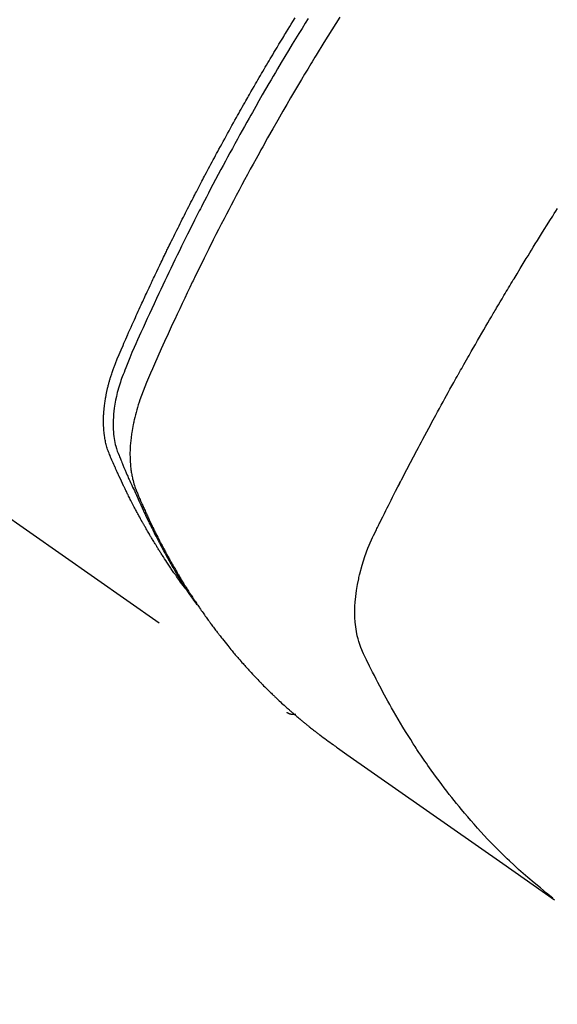
# Model space of a CAD drawing. Extents: x 84007 to 110129, y 210 to 8610.
# Drawn here: x 99376 to 99393, y 7061 to 7092 of the extents above; entities that cross this region are included whole.
import ezdxf

# ---------------------------------------------------------------- set-up
doc = ezdxf.new("R2010")
doc.units = 0
doc.header["$LTSCALE"] = 50
doc.header["$MEASUREMENT"] = 0
doc.linetypes.add('HIDDEN', pattern=[0.375, 0.25, -0.125])
doc.layers.get('0').update_dxf_attribs({"linetype": 'CONTINUOUS'})
doc.layers.add('150-機器', color=8, linetype='CONTINUOUS')
doc.layers.add('160-文字', color=254, linetype='CONTINUOUS')
doc.styles.add('KH001', font='txt')
doc.dimstyles.new('KH1xx030', dxfattribs={"dimscale": 30, "dimtxt": 2, "dimasz": 0.6, "dimexe": 0.3, "dimexo": 1.2, "dimgap": 0.5, "dimtad": 3, "dimdec": 1, "dimdsep": 46, "dimlunit": 6, "dimtxsty": 'KH001', "dimblk": 'DOT', "dimcen": 1, "dimdle": 1, "dimclrd": 256, "dimclre": 256, "dimclrt": 256, "dimadec": 0, "dimazin": 0, "dimtfac": 1, "dimtdec": 1, "dimtix": 1, "dimtmove": 2, "dimatfit": 3, "dimldrblk": 'CLOSEDBLANK', "dimfxl": 1, "dimtolj": 1, "dimtzin": 0, "dimlwd": -1, "dimlwe": -1, "dimarcsym": 0})

# ---------------------------------------------------------------- blocks, each defined once
blk = doc.blocks.new('_ClosedBlank')
at = {"color": 0, "linetype": 'ByBlock', "lineweight": -2}
for p, q in [((-1, 0.1667), (0, 0)), ((-1, 0.1667), (-1, -0.1667)), ((0, 0), (-1, -0.1667))]:
    blk.add_line(p, q, dxfattribs=at)
blk = doc.blocks.new('_Dot')
at = {"color": 0, "linetype": 'ByBlock', "lineweight": -2}
blk.add_line((-0.5, 0), (-1, 0), dxfattribs=at)
at = {"color": 0, "linetype": 'ByBlock', "const_width": 0.5}
blk.add_lwpolyline([(-0.25, 0, 1), (0.25, 0, 1)], format="xyb", close=True, dxfattribs=at)

msp = doc.modelspace()

# ---------------------------------------------------------------- linework, layer by layer
at = {"layer": '150-機器', "color": 13, "linetype": 'HIDDEN'}
msp.add_line((99323.812, 7112), (99384.155, 7069.747), dxfattribs=at)
for points in [[(99380.963, 7073.637), (99380.922, 7073.69), (99380.881, 7073.744), (99380.84, 7073.797), (99380.799, 7073.851), (99380.766, 7073.897), (99380.733, 7073.944), (99380.7, 7073.99), (99380.667, 7074.036), (99380.654, 7074.056), (99380.64, 7074.075), (99380.626, 7074.095), (99380.613, 7074.114), (99380.591, 7074.145), (99380.57, 7074.176), (99380.548, 7074.207), (99380.526, 7074.239), (99380.507, 7074.266), (99380.488, 7074.293), (99380.47, 7074.321), (99380.451, 7074.349), (99380.43, 7074.38), (99380.408, 7074.412), (99380.387, 7074.444), (99380.366, 7074.476), (99380.329, 7074.532), (99380.292, 7074.588), (99380.256, 7074.643), (99380.219, 7074.699), (99380.204, 7074.724), (99380.189, 7074.748), (99380.173, 7074.772), (99380.158, 7074.796), (99380.142, 7074.82), (99380.127, 7074.845), (99380.112, 7074.869), (99380.096, 7074.894), (99380.081, 7074.919), (99380.066, 7074.943), (99380.05, 7074.968), (99380.035, 7074.993), (99380.025, 7075.009), (99380.015, 7075.025), (99380.004, 7075.042), (99379.994, 7075.058), (99379.974, 7075.091), (99379.955, 7075.124), (99379.935, 7075.157), (99379.915, 7075.19), (99379.9, 7075.215), (99379.885, 7075.24), (99379.87, 7075.265), (99379.855, 7075.29), (99379.835, 7075.323), (99379.815, 7075.356), (99379.796, 7075.39), (99379.777, 7075.423), (99379.762, 7075.449), (99379.747, 7075.474), (99379.733, 7075.499), (99379.718, 7075.524), (99379.703, 7075.549), (99379.689, 7075.575), (99379.674, 7075.6), (99379.66, 7075.626), (99379.65, 7075.643), (99379.641, 7075.66), (99379.631, 7075.677), (99379.621, 7075.694), (99379.612, 7075.711), (99379.603, 7075.728), (99379.593, 7075.745), (99379.584, 7075.762), (99379.56, 7075.804), (99379.536, 7075.847), (99379.513, 7075.89), (99379.489, 7075.933), (99379.47, 7075.967), (99379.452, 7076.001), (99379.433, 7076.036), (99379.415, 7076.07), (99379.396, 7076.105), (99379.378, 7076.14), (99379.359, 7076.175), (99379.341, 7076.209), (99379.329, 7076.231), (99379.318, 7076.253), (99379.307, 7076.275), (99379.296, 7076.297), (99379.275, 7076.336), (99379.255, 7076.376), (99379.235, 7076.415), (99379.215, 7076.454), (99379.197, 7076.49), (99379.179, 7076.525), (99379.162, 7076.56), (99379.144, 7076.596), (99379.131, 7076.622), (99379.118, 7076.649), (99379.104, 7076.675), (99379.091, 7076.702), (99379.078, 7076.729), (99379.065, 7076.756), (99379.052, 7076.782), (99379.039, 7076.809), (99379.03, 7076.827), (99379.022, 7076.845), (99379.013, 7076.863), (99379.005, 7076.881), (99378.97, 7076.953), (99378.936, 7077.025), (99378.902, 7077.097), (99378.869, 7077.17), (99378.856, 7077.197), (99378.844, 7077.224), (99378.832, 7077.251), (99378.819, 7077.278), (99378.807, 7077.306), (99378.794, 7077.333), (99378.782, 7077.36), (99378.769, 7077.388), (99378.761, 7077.406), (99378.753, 7077.425), (99378.745, 7077.443), (99378.737, 7077.461), (99378.717, 7077.508), (99378.697, 7077.554), (99378.677, 7077.6), (99378.656, 7077.646), (99378.636, 7077.692), (99378.617, 7077.738), (99378.597, 7077.785), (99378.577, 7077.831), (99378.561, 7077.87), (99378.546, 7077.908), (99378.531, 7077.946), (99378.516, 7077.985), (99378.503, 7078.023), (99378.491, 7078.062), (99378.479, 7078.101), (99378.468, 7078.14), (99378.458, 7078.178), (99378.449, 7078.216), (99378.44, 7078.254), (99378.432, 7078.292), (99378.424, 7078.332), (99378.417, 7078.372), (99378.41, 7078.412), (99378.404, 7078.452), (99378.4, 7078.48), (99378.397, 7078.509), (99378.393, 7078.538), (99378.39, 7078.566), (99378.385, 7078.615), (99378.381, 7078.665), (99378.378, 7078.714), (99378.375, 7078.763), (99378.374, 7078.797), (99378.373, 7078.831), (99378.372, 7078.864), (99378.372, 7078.898), (99378.372, 7078.936), (99378.373, 7078.974), (99378.373, 7079.012), (99378.375, 7079.05), (99378.376, 7079.078), (99378.377, 7079.106), (99378.378, 7079.134), (99378.38, 7079.162), (99378.384, 7079.216), (99378.388, 7079.269), (99378.393, 7079.323), (99378.399, 7079.377), (99378.404, 7079.417), (99378.41, 7079.457), (99378.415, 7079.497), (99378.421, 7079.537), (99378.426, 7079.57), (99378.431, 7079.604), (99378.437, 7079.637), (99378.443, 7079.67), (99378.447, 7079.693), (99378.451, 7079.715), (99378.456, 7079.738), (99378.46, 7079.76), (99378.466, 7079.787), (99378.471, 7079.813), (99378.476, 7079.839), (99378.482, 7079.866), (99378.487, 7079.888), (99378.492, 7079.911), (99378.498, 7079.934), (99378.503, 7079.957), (99378.51, 7079.984), (99378.517, 7080.01), (99378.524, 7080.037), (99378.531, 7080.064), (99378.538, 7080.091), (99378.545, 7080.119), (99378.552, 7080.146), (99378.56, 7080.173), (99378.566, 7080.196), (99378.573, 7080.219), (99378.58, 7080.243), (99378.587, 7080.266), (99378.595, 7080.293), (99378.603, 7080.32), (99378.612, 7080.347), (99378.62, 7080.374), (99378.631, 7080.409), (99378.643, 7080.444), (99378.654, 7080.479), (99378.666, 7080.513), (99378.676, 7080.54), (99378.686, 7080.567), (99378.696, 7080.594), (99378.705, 7080.621), (99378.715, 7080.648), (99378.725, 7080.675), (99378.736, 7080.702), (99378.746, 7080.729), (99378.803, 7080.873), (99378.863, 7081.015), (99378.925, 7081.157), (99378.987, 7081.298), (99379.017, 7081.365), (99379.046, 7081.433), (99379.076, 7081.5), (99379.105, 7081.567), (99379.12, 7081.601), (99379.135, 7081.635), (99379.149, 7081.669), (99379.164, 7081.702), (99379.201, 7081.787), (99379.239, 7081.871), (99379.276, 7081.954), (99379.314, 7082.038), (99379.344, 7082.106), (99379.375, 7082.173), (99379.405, 7082.24), (99379.436, 7082.307), (99379.466, 7082.375), (99379.497, 7082.442), (99379.528, 7082.51), (99379.559, 7082.577), (99379.582, 7082.627), (99379.605, 7082.678), (99379.628, 7082.728), (99379.651, 7082.779), (99379.674, 7082.829), (99379.698, 7082.879), (99379.721, 7082.93), (99379.745, 7082.98), (99379.776, 7083.047), (99379.808, 7083.115), (99379.839, 7083.182), (99379.87, 7083.25), (99379.878, 7083.267), (99379.886, 7083.283), (99379.894, 7083.3), (99379.901, 7083.317), (99379.925, 7083.368), (99379.949, 7083.418), (99379.973, 7083.468), (99379.998, 7083.519), (99380.046, 7083.62), (99380.094, 7083.72), (99380.142, 7083.821), (99380.19, 7083.922), (99380.214, 7083.972), (99380.239, 7084.023), (99380.263, 7084.073), (99380.287, 7084.123), (99380.303, 7084.157), (99380.32, 7084.191), (99380.336, 7084.224), (99380.352, 7084.258), (99380.369, 7084.291), (99380.385, 7084.325), (99380.402, 7084.358), (99380.418, 7084.392), (99380.443, 7084.443), (99380.467, 7084.493), (99380.492, 7084.544), (99380.517, 7084.594), (99380.55, 7084.661), (99380.583, 7084.728), (99380.617, 7084.796), (99380.65, 7084.863), (99380.683, 7084.93), (99380.717, 7084.997), (99380.75, 7085.065), (99380.784, 7085.132), (99380.818, 7085.199), (99380.851, 7085.266), (99380.885, 7085.333), (99380.919, 7085.4), (99380.953, 7085.467), (99380.987, 7085.534), (99381.021, 7085.6), (99381.055, 7085.667), (99381.09, 7085.734), (99381.124, 7085.801), (99381.158, 7085.868), (99381.193, 7085.935), (99381.219, 7085.985), (99381.245, 7086.036), (99381.271, 7086.086), (99381.297, 7086.136), (99381.34, 7086.219), (99381.384, 7086.303), (99381.427, 7086.386), (99381.471, 7086.47), (99381.497, 7086.52), (99381.523, 7086.57), (99381.55, 7086.62), (99381.576, 7086.67), (99381.611, 7086.737), (99381.647, 7086.804), (99381.682, 7086.87), (99381.718, 7086.937), (99381.754, 7087.004), (99381.789, 7087.07), (99381.825, 7087.137), (99381.861, 7087.204), (99381.897, 7087.27), (99381.932, 7087.337), (99381.968, 7087.403), (99382.004, 7087.47), (99382.05, 7087.553), (99382.095, 7087.636), (99382.141, 7087.719), (99382.186, 7087.802), (99382.232, 7087.886), (99382.278, 7087.969), (99382.323, 7088.052), (99382.369, 7088.135), (99382.415, 7088.218), (99382.461, 7088.3), (99382.507, 7088.383), (99382.553, 7088.466), (99382.591, 7088.532), (99382.628, 7088.599), (99382.665, 7088.665), (99382.703, 7088.731), (99382.74, 7088.798), (99382.778, 7088.864), (99382.816, 7088.931), (99382.854, 7088.997), (99382.882, 7089.047), (99382.91, 7089.096), (99382.939, 7089.146), (99382.967, 7089.195), (99383.014, 7089.278), (99383.062, 7089.361), (99383.109, 7089.444), (99383.157, 7089.526), (99383.195, 7089.592), (99383.234, 7089.658), (99383.273, 7089.724), (99383.311, 7089.79), (99383.35, 7089.855), (99383.388, 7089.921), (99383.427, 7089.987), (99383.465, 7090.053), (99383.504, 7090.119), (99383.542, 7090.185), (99383.581, 7090.25), (99383.62, 7090.316), (99383.659, 7090.382), (99383.698, 7090.447), (99383.737, 7090.512), (99383.777, 7090.578), (99383.836, 7090.676), (99383.895, 7090.774), (99383.954, 7090.873), (99384.013, 7090.971), (99384.043, 7091.02), (99384.072, 7091.069), (99384.102, 7091.118), (99384.132, 7091.167), (99384.182, 7091.248), (99384.232, 7091.33), (99384.282, 7091.411), (99384.332, 7091.493), (99384.402, 7091.607)], [(99385.806, 7091.623), (99385.557, 7091.228), (99385.31, 7090.831), (99385.065, 7090.433), (99385.023, 7090.364), (99384.981, 7090.294), (99384.939, 7090.225), (99384.897, 7090.156), (99384.8, 7089.994), (99384.702, 7089.832), (99384.605, 7089.67), (99384.509, 7089.507), (99384.385, 7089.298), (99384.262, 7089.089), (99384.14, 7088.88), (99384.018, 7088.67), (99383.858, 7088.39), (99383.698, 7088.109), (99383.539, 7087.828), (99383.382, 7087.546), (99383.329, 7087.452), (99383.277, 7087.359), (99383.225, 7087.265), (99383.173, 7087.171), (99383.083, 7087.006), (99382.993, 7086.842), (99382.903, 7086.677), (99382.814, 7086.512), (99382.726, 7086.347), (99382.638, 7086.182), (99382.55, 7086.016), (99382.462, 7085.851), (99382.388, 7085.709), (99382.314, 7085.567), (99382.239, 7085.425), (99382.166, 7085.283), (99382.08, 7085.117), (99381.995, 7084.951), (99381.91, 7084.785), (99381.826, 7084.619), (99381.683, 7084.334), (99381.54, 7084.049), (99381.399, 7083.764), (99381.26, 7083.478), (99381.237, 7083.43), (99381.214, 7083.383), (99381.191, 7083.335), (99381.168, 7083.287), (99381.088, 7083.121), (99381.008, 7082.954), (99380.928, 7082.787), (99380.849, 7082.62), (99380.77, 7082.453), (99380.692, 7082.286), (99380.614, 7082.119), (99380.537, 7081.952), (99380.504, 7081.88), (99380.471, 7081.808), (99380.438, 7081.736), (99380.405, 7081.664), (99380.297, 7081.426), (99380.189, 7081.186), (99380.083, 7080.947), (99379.976, 7080.708), (99379.913, 7080.565), (99379.85, 7080.421), (99379.788, 7080.277), (99379.727, 7080.133), (99379.672, 7079.998), (99379.618, 7079.863), (99379.567, 7079.726), (99379.518, 7079.589), (99379.491, 7079.509), (99379.465, 7079.429), (99379.441, 7079.349), (99379.417, 7079.268), (99379.396, 7079.189), (99379.375, 7079.11), (99379.356, 7079.031), (99379.337, 7078.952), (99379.329, 7078.917), (99379.322, 7078.883), (99379.314, 7078.849), (99379.307, 7078.814), (99379.294, 7078.752), (99379.283, 7078.689), (99379.272, 7078.626), (99379.262, 7078.563), (99379.256, 7078.521), (99379.25, 7078.478), (99379.245, 7078.436), (99379.239, 7078.393), (99379.23, 7078.31), (99379.222, 7078.227), (99379.216, 7078.143), (99379.211, 7078.06), (99379.208, 7077.993), (99379.206, 7077.926), (99379.206, 7077.859), (99379.207, 7077.791), (99379.208, 7077.736), (99379.21, 7077.68), (99379.213, 7077.624), (99379.217, 7077.568), (99379.221, 7077.523), (99379.226, 7077.477), (99379.231, 7077.431), (99379.237, 7077.386), (99379.242, 7077.349), (99379.247, 7077.313), (99379.253, 7077.277), (99379.259, 7077.241), (99379.266, 7077.206), (99379.273, 7077.171), (99379.28, 7077.136), (99379.288, 7077.101), (99379.301, 7077.049), (99379.314, 7076.997), (99379.329, 7076.945), (99379.345, 7076.893), (99379.358, 7076.854), (99379.371, 7076.816), (99379.385, 7076.777), (99379.4, 7076.739), (99379.412, 7076.709), (99379.425, 7076.679), (99379.437, 7076.648), (99379.45, 7076.618), (99379.464, 7076.585), (99379.478, 7076.552), (99379.493, 7076.518), (99379.507, 7076.485), (99379.524, 7076.446), (99379.541, 7076.406), (99379.558, 7076.367), (99379.576, 7076.328), (99379.59, 7076.295), (99379.605, 7076.262), (99379.619, 7076.229), (99379.634, 7076.196), (99379.649, 7076.164), (99379.664, 7076.131), (99379.679, 7076.099), (99379.693, 7076.066), (99379.708, 7076.034), (99379.723, 7076.001), (99379.738, 7075.969), (99379.753, 7075.936), (99379.768, 7075.904), (99379.783, 7075.872), (99379.798, 7075.839), (99379.813, 7075.807), (99379.832, 7075.766), (99379.852, 7075.725), (99379.871, 7075.685), (99379.891, 7075.644), (99379.909, 7075.608), (99379.926, 7075.573), (99379.944, 7075.537), (99379.961, 7075.501), (99379.977, 7075.469), (99379.992, 7075.437), (99380.008, 7075.406), (99380.024, 7075.374), (99380.052, 7075.317), (99380.081, 7075.261), (99380.11, 7075.204), (99380.139, 7075.148), (99380.149, 7075.129), (99380.158, 7075.11), (99380.168, 7075.092), (99380.178, 7075.073), (99380.197, 7075.036), (99380.217, 7074.999), (99380.237, 7074.962), (99380.256, 7074.924), (99380.273, 7074.893), (99380.289, 7074.862), (99380.305, 7074.831), (99380.322, 7074.801), (99380.335, 7074.776), (99380.349, 7074.752), (99380.362, 7074.728), (99380.375, 7074.703), (99380.392, 7074.673), (99380.409, 7074.642), (99380.426, 7074.611), (99380.443, 7074.581), (99380.456, 7074.556), (99380.47, 7074.532), (99380.483, 7074.508), (99380.497, 7074.484), (99380.511, 7074.46), (99380.525, 7074.435), (99380.538, 7074.411), (99380.552, 7074.387), (99380.562, 7074.369), (99380.573, 7074.351), (99380.583, 7074.333), (99380.593, 7074.315), (99380.614, 7074.279), (99380.635, 7074.243), (99380.656, 7074.207), (99380.677, 7074.171), (99380.691, 7074.147), (99380.705, 7074.123), (99380.72, 7074.1), (99380.734, 7074.076), (99380.751, 7074.047), (99380.769, 7074.017), (99380.786, 7073.987), (99380.804, 7073.958), (99380.818, 7073.934), (99380.833, 7073.911), (99380.847, 7073.887), (99380.862, 7073.864), (99380.883, 7073.829), (99380.905, 7073.794), (99380.926, 7073.758), (99380.948, 7073.723), (99380.963, 7073.7), (99380.977, 7073.677), (99380.992, 7073.653), (99381.007, 7073.63), (99381.029, 7073.596), (99381.051, 7073.561), (99381.073, 7073.527), (99381.095, 7073.492), (99381.113, 7073.464), (99381.132, 7073.435), (99381.151, 7073.407), (99381.169, 7073.378), (99381.184, 7073.355), (99381.199, 7073.332), (99381.214, 7073.309), (99381.229, 7073.286), (99381.252, 7073.252), (99381.274, 7073.218), (99381.297, 7073.184), (99381.32, 7073.151), (99381.339, 7073.122), (99381.358, 7073.094), (99381.378, 7073.066), (99381.397, 7073.038), (99381.424, 7072.999), (99381.451, 7072.96), (99381.478, 7072.921), (99381.505, 7072.882), (99381.528, 7072.849), (99381.552, 7072.816), (99381.575, 7072.783), (99381.599, 7072.75), (99381.622, 7072.717), (99381.645, 7072.684), (99381.669, 7072.651), (99381.693, 7072.618), (99381.709, 7072.596), (99381.725, 7072.575), (99381.741, 7072.553), (99381.757, 7072.532), (99381.781, 7072.499), (99381.805, 7072.467), (99381.829, 7072.435), (99381.853, 7072.402), (99381.877, 7072.37), (99381.902, 7072.338), (99381.926, 7072.306), (99381.95, 7072.273), (99381.967, 7072.252), (99381.983, 7072.231), (99382, 7072.21), (99382.016, 7072.188), (99382.041, 7072.157), (99382.066, 7072.125), (99382.09, 7072.093), (99382.115, 7072.062), (99382.157, 7072.009), (99382.198, 7071.957), (99382.24, 7071.905), (99382.282, 7071.853), (99382.315, 7071.811), (99382.349, 7071.77), (99382.383, 7071.729), (99382.417, 7071.688), (99382.443, 7071.658), (99382.468, 7071.627), (99382.494, 7071.597), (99382.52, 7071.567), (99382.546, 7071.536), (99382.571, 7071.506), (99382.597, 7071.476), (99382.624, 7071.445), (99382.658, 7071.405), (99382.694, 7071.366), (99382.729, 7071.326), (99382.764, 7071.286), (99382.79, 7071.256), (99382.817, 7071.227), (99382.843, 7071.197), (99382.869, 7071.167), (99382.896, 7071.138), (99382.923, 7071.108), (99382.949, 7071.079), (99382.976, 7071.05), (99383.021, 7071.002), (99383.066, 7070.953), (99383.111, 7070.905), (99383.157, 7070.858), (99383.193, 7070.82), (99383.23, 7070.782), (99383.266, 7070.744), (99383.302, 7070.706), (99383.321, 7070.687), (99383.339, 7070.668), (99383.358, 7070.649), (99383.376, 7070.63), (99383.413, 7070.592), (99383.45, 7070.555), (99383.487, 7070.518), (99383.524, 7070.481), (99383.543, 7070.463), (99383.561, 7070.445), (99383.58, 7070.426), (99383.599, 7070.408), (99383.627, 7070.38), (99383.656, 7070.353), (99383.684, 7070.326), (99383.712, 7070.298), (99383.731, 7070.28), (99383.75, 7070.262), (99383.769, 7070.244), (99383.787, 7070.226), (99383.816, 7070.199), (99383.844, 7070.172), (99383.873, 7070.145), (99383.902, 7070.118), (99383.94, 7070.083), (99383.979, 7070.047), (99384.017, 7070.012), (99384.056, 7069.977), (99384.085, 7069.951), (99384.114, 7069.925), (99384.143, 7069.898), (99384.173, 7069.872), (99384.192, 7069.855), (99384.212, 7069.838), (99384.231, 7069.82), (99384.251, 7069.803), (99384.27, 7069.786), (99384.29, 7069.768), (99384.309, 7069.751), (99384.329, 7069.734), (99384.341, 7069.724), (99384.353, 7069.714), (99384.364, 7069.703), (99384.376, 7069.693), (99384.404, 7069.67), (99384.432, 7069.646), (99384.46, 7069.622), (99384.488, 7069.598), (99384.518, 7069.573), (99384.548, 7069.547), (99384.578, 7069.522), (99384.608, 7069.497), (99384.628, 7069.481), (99384.648, 7069.464), (99384.668, 7069.448), (99384.688, 7069.431), (99384.708, 7069.415), (99384.728, 7069.398), (99384.748, 7069.382), (99384.768, 7069.365), (99384.789, 7069.349), (99384.809, 7069.332), (99384.83, 7069.316), (99384.85, 7069.299), (99384.86, 7069.291), (99384.871, 7069.283), (99384.881, 7069.275), (99384.891, 7069.267), (99384.922, 7069.243), (99384.952, 7069.219), (99384.983, 7069.195), (99385.014, 7069.171), (99385.034, 7069.156), (99385.055, 7069.14), (99385.075, 7069.124), (99385.096, 7069.108), (99385.116, 7069.092), (99385.137, 7069.076), (99385.157, 7069.06), (99385.178, 7069.044), (99385.23, 7069.005), (99385.282, 7068.966), (99385.334, 7068.927), (99385.387, 7068.888), (99385.439, 7068.85), (99385.492, 7068.812), (99385.545, 7068.774), (99385.598, 7068.737), (99385.634, 7068.711), (99385.67, 7068.686), (99385.706, 7068.66), (99385.741, 7068.635), (99385.814, 7068.584), (99385.887, 7068.533), (99385.96, 7068.482), (99386.033, 7068.431), (99387.669, 7067.288), (99389.304, 7066.144), (99390.938, 7064.998), (99392.571, 7063.853)], [(99384.809, 7091.582), (99384.722, 7091.441), (99384.62, 7091.275), (99384.518, 7091.109), (99384.416, 7090.942), (99384.314, 7090.776), (99384.198, 7090.583), (99384.082, 7090.39), (99383.967, 7090.197), (99383.852, 7090.004), (99383.783, 7089.888), (99383.715, 7089.772), (99383.647, 7089.656), (99383.579, 7089.54), (99383.474, 7089.359), (99383.37, 7089.178), (99383.265, 7088.996), (99383.162, 7088.814), (99383.11, 7088.723), (99383.058, 7088.632), (99383.007, 7088.541), (99382.955, 7088.45), (99382.882, 7088.32), (99382.809, 7088.19), (99382.736, 7088.06), (99382.664, 7087.93), (99382.585, 7087.786), (99382.506, 7087.643), (99382.427, 7087.499), (99382.349, 7087.355), (99382.278, 7087.224), (99382.207, 7087.094), (99382.137, 7086.963), (99382.067, 7086.832), (99381.983, 7086.675), (99381.899, 7086.518), (99381.816, 7086.36), (99381.734, 7086.203), (99381.672, 7086.085), (99381.611, 7085.966), (99381.549, 7085.848), (99381.488, 7085.729), (99381.455, 7085.663), (99381.421, 7085.598), (99381.387, 7085.532), (99381.354, 7085.466), (99381.24, 7085.242), (99381.127, 7085.018), (99381.015, 7084.794), (99380.904, 7084.569), (99380.832, 7084.424), (99380.761, 7084.279), (99380.69, 7084.133), (99380.62, 7083.988), (99380.556, 7083.856), (99380.492, 7083.723), (99380.428, 7083.591), (99380.365, 7083.459), (99380.302, 7083.326), (99380.239, 7083.194), (99380.176, 7083.062), (99380.113, 7082.929), (99380.038, 7082.77), (99379.964, 7082.611), (99379.89, 7082.452), (99379.816, 7082.293), (99379.749, 7082.147), (99379.683, 7082.001), (99379.616, 7081.855), (99379.55, 7081.709), (99379.495, 7081.59), (99379.441, 7081.47), (99379.388, 7081.351), (99379.336, 7081.231), (99379.269, 7081.071), (99379.205, 7080.911), (99379.141, 7080.751), (99379.076, 7080.591), (99379.047, 7080.521), (99379.018, 7080.451), (99378.99, 7080.381), (99378.963, 7080.311), (99378.942, 7080.254), (99378.922, 7080.198), (99378.903, 7080.141), (99378.885, 7080.084), (99378.864, 7080.017), (99378.844, 7079.95), (99378.825, 7079.883), (99378.807, 7079.816), (99378.778, 7079.695), (99378.752, 7079.573), (99378.73, 7079.451), (99378.712, 7079.327), (99378.7, 7079.231), (99378.69, 7079.135), (99378.683, 7079.039), (99378.678, 7078.942), (99378.676, 7078.869), (99378.675, 7078.795), (99378.677, 7078.722), (99378.679, 7078.649), (99378.684, 7078.578), (99378.69, 7078.507), (99378.699, 7078.437), (99378.708, 7078.367), (99378.718, 7078.306), (99378.73, 7078.245), (99378.743, 7078.184), (99378.758, 7078.125), (99378.781, 7078.05), (99378.807, 7077.976), (99378.835, 7077.903), (99378.865, 7077.83), (99378.878, 7077.796), (99378.892, 7077.762), (99378.906, 7077.728), (99378.919, 7077.694), (99378.935, 7077.655), (99378.951, 7077.616), (99378.967, 7077.577), (99378.983, 7077.538), (99379.017, 7077.456), (99379.051, 7077.375), (99379.086, 7077.294), (99379.121, 7077.213), (99379.135, 7077.18), (99379.15, 7077.147), (99379.164, 7077.114), (99379.179, 7077.08), (99379.199, 7077.035), (99379.219, 7076.99), (99379.239, 7076.945), (99379.261, 7076.9), (99379.289, 7076.843), (99379.318, 7076.786), (99379.346, 7076.729), (99379.374, 7076.672), (99379.394, 7076.628), (99379.413, 7076.583), (99379.432, 7076.539), (99379.451, 7076.494), (99379.465, 7076.463), (99379.478, 7076.432), (99379.492, 7076.401), (99379.506, 7076.37), (99379.547, 7076.278), (99379.589, 7076.186), (99379.631, 7076.095), (99379.674, 7076.003), (99379.696, 7075.955), (99379.718, 7075.908), (99379.741, 7075.86), (99379.764, 7075.812), (99379.781, 7075.778), (99379.797, 7075.744), (99379.814, 7075.709), (99379.831, 7075.675), (99379.848, 7075.641), (99379.865, 7075.607), (99379.882, 7075.573), (99379.899, 7075.539), (99379.922, 7075.492), (99379.946, 7075.445), (99379.969, 7075.399), (99379.993, 7075.352), (99380.019, 7075.301), (99380.046, 7075.251), (99380.072, 7075.2), (99380.098, 7075.149), (99380.116, 7075.116), (99380.134, 7075.083), (99380.152, 7075.049), (99380.169, 7075.016), (99380.187, 7074.982), (99380.205, 7074.949), (99380.222, 7074.915), (99380.24, 7074.882), (99380.258, 7074.849), (99380.276, 7074.816), (99380.294, 7074.783), (99380.312, 7074.75), (99380.348, 7074.684), (99380.384, 7074.618), (99380.421, 7074.552), (99380.457, 7074.486), (99380.471, 7074.462), (99380.485, 7074.437), (99380.499, 7074.413), (99380.513, 7074.388), (99380.536, 7074.347), (99380.559, 7074.306), (99380.582, 7074.265), (99380.605, 7074.225), (99380.631, 7074.18), (99380.657, 7074.136), (99380.683, 7074.091), (99380.71, 7074.047), (99380.741, 7073.995), (99380.772, 7073.943), (99380.803, 7073.891), (99380.835, 7073.84), (99380.85, 7073.816), (99380.864, 7073.793), (99380.879, 7073.77), (99380.894, 7073.746), (99380.923, 7073.7), (99380.953, 7073.653), (99380.984, 7073.606), (99381.014, 7073.56), (99381.037, 7073.525), (99381.06, 7073.491), (99381.083, 7073.456), (99381.106, 7073.422), (99381.122, 7073.399), (99381.138, 7073.377), (99381.154, 7073.354), (99381.169, 7073.332), (99381.204, 7073.284), (99381.239, 7073.236), (99381.273, 7073.188), (99381.308, 7073.141)], [(99392.518, 7063.91), (99392.319, 7064.068), (99392.121, 7064.227), (99391.925, 7064.388), (99391.731, 7064.552), (99391.584, 7064.68), (99391.438, 7064.811), (99391.294, 7064.944), (99391.151, 7065.078), (99391.081, 7065.144), (99391.011, 7065.211), (99390.942, 7065.279), (99390.873, 7065.346), (99390.769, 7065.45), (99390.666, 7065.554), (99390.565, 7065.659), (99390.463, 7065.765), (99390.355, 7065.88), (99390.247, 7065.996), (99390.141, 7066.113), (99390.035, 7066.231), (99389.934, 7066.346), (99389.835, 7066.461), (99389.736, 7066.578), (99389.638, 7066.695), (99389.561, 7066.788), (99389.484, 7066.881), (99389.408, 7066.975), (99389.333, 7067.07), (99389.253, 7067.172), (99389.174, 7067.274), (99389.095, 7067.377), (99389.017, 7067.48), (99388.933, 7067.593), (99388.849, 7067.708), (99388.765, 7067.823), (99388.683, 7067.938), (99388.633, 7068.009), (99388.583, 7068.079), (99388.534, 7068.15), (99388.485, 7068.222), (99388.423, 7068.312), (99388.361, 7068.403), (99388.3, 7068.494), (99388.239, 7068.586), (99388.21, 7068.63), (99388.181, 7068.675), (99388.152, 7068.72), (99388.123, 7068.764), (99388.041, 7068.894), (99387.959, 7069.024), (99387.878, 7069.155), (99387.798, 7069.286), (99387.722, 7069.412), (99387.647, 7069.539), (99387.572, 7069.666), (99387.499, 7069.794), (99387.441, 7069.896), (99387.383, 7069.998), (99387.326, 7070.101), (99387.269, 7070.204), (99387.219, 7070.297), (99387.168, 7070.391), (99387.118, 7070.484), (99387.068, 7070.578), (99387.011, 7070.688), (99386.955, 7070.798), (99386.899, 7070.908), (99386.842, 7071.018), (99386.742, 7071.21), (99386.645, 7071.403), (99386.553, 7071.598), (99386.471, 7071.798), (99386.439, 7071.887), (99386.41, 7071.978), (99386.384, 7072.069), (99386.361, 7072.161), (99386.332, 7072.302), (99386.31, 7072.445), (99386.295, 7072.589), (99386.286, 7072.733), (99386.283, 7072.854), (99386.283, 7072.974), (99386.287, 7073.094), (99386.294, 7073.215), (99386.312, 7073.402), (99386.336, 7073.588), (99386.367, 7073.773), (99386.404, 7073.957), (99386.413, 7073.996), (99386.422, 7074.036), (99386.431, 7074.076), (99386.441, 7074.115), (99386.513, 7074.387), (99386.596, 7074.656), (99386.693, 7074.92), (99386.803, 7075.179), (99386.837, 7075.25), (99386.872, 7075.321), (99386.907, 7075.392), (99386.943, 7075.463), (99386.961, 7075.499), (99386.978, 7075.535), (99386.996, 7075.57), (99387.014, 7075.606), (99387.027, 7075.633), (99387.04, 7075.659), (99387.053, 7075.686), (99387.066, 7075.713), (99387.115, 7075.811), (99387.164, 7075.909), (99387.213, 7076.007), (99387.262, 7076.104), (99387.302, 7076.185), (99387.342, 7076.265), (99387.383, 7076.346), (99387.423, 7076.426), (99387.471, 7076.521), (99387.515, 7076.608), (99387.567, 7076.71), (99387.641, 7076.853), (99387.664, 7076.897), (99387.685, 7076.937), (99387.697, 7076.961), (99387.697, 7076.96), (99387.693, 7076.953), (99387.687, 7076.943), (99387.682, 7076.933), (99387.678, 7076.925), (99387.675, 7076.92), (99387.691, 7076.951), (99387.72, 7077.005), (99387.752, 7077.067), (99387.92, 7077.389), (99388.035, 7077.611), (99388.13, 7077.793), (99388.235, 7077.994), (99388.282, 7078.083), (99388.329, 7078.172), (99388.377, 7078.261), (99388.424, 7078.35), (99388.486, 7078.466), (99388.548, 7078.582), (99388.611, 7078.698), (99388.673, 7078.814), (99388.711, 7078.885), (99388.75, 7078.957), (99388.788, 7079.028), (99388.827, 7079.1), (99388.885, 7079.206), (99388.943, 7079.313), (99389.001, 7079.42), (99389.06, 7079.527), (99389.114, 7079.625), (99389.169, 7079.723), (99389.223, 7079.821), (99389.277, 7079.919), (99389.307, 7079.972), (99389.336, 7080.025), (99389.366, 7080.079), (99389.395, 7080.132), (99389.43, 7080.194), (99389.465, 7080.257), (99389.5, 7080.319), (99389.535, 7080.381), (99389.545, 7080.399), (99389.556, 7080.417), (99389.566, 7080.435), (99389.576, 7080.453), (99389.611, 7080.515), (99389.646, 7080.577), (99389.681, 7080.639), (99389.716, 7080.701), (99389.756, 7080.773), (99389.797, 7080.844), (99389.837, 7080.915), (99389.878, 7080.986), (99389.944, 7081.102), (99390.01, 7081.217), (99390.076, 7081.332), (99390.142, 7081.448), (99390.209, 7081.563), (99390.276, 7081.679), (99390.342, 7081.794), (99390.409, 7081.909), (99390.466, 7082.007), (99390.523, 7082.105), (99390.581, 7082.202), (99390.638, 7082.3), (99390.664, 7082.344), (99390.69, 7082.389), (99390.716, 7082.433), (99390.743, 7082.477), (99390.8, 7082.575), (99390.858, 7082.672), (99390.916, 7082.769), (99390.974, 7082.867), (99391.011, 7082.929), (99391.048, 7082.99), (99391.085, 7083.052), (99391.122, 7083.114), (99391.159, 7083.176), (99391.196, 7083.238), (99391.233, 7083.3), (99391.271, 7083.362), (99391.276, 7083.37), (99391.281, 7083.379), (99391.286, 7083.388), (99391.292, 7083.397), (99391.387, 7083.556), (99391.484, 7083.716), (99391.581, 7083.874), (99391.678, 7084.033), (99391.733, 7084.121), (99391.787, 7084.209), (99391.841, 7084.297), (99391.896, 7084.385), (99391.961, 7084.491), (99392.027, 7084.596), (99392.092, 7084.702), (99392.158, 7084.808), (99392.246, 7084.948), (99392.334, 7085.089), (99392.422, 7085.229), (99392.511, 7085.369), (99392.561, 7085.448), (99392.611, 7085.527), (99392.661, 7085.606)], [(99384.143, 7069.754), (99384.145, 7069.753), (99384.147, 7069.751), (99384.149, 7069.75), (99384.151, 7069.749), (99384.153, 7069.749), (99384.155, 7069.747), (99384.157, 7069.746), (99384.159, 7069.745), (99384.16, 7069.743), (99384.163, 7069.742), (99384.164, 7069.741), (99384.167, 7069.74), (99384.168, 7069.739), (99384.171, 7069.737), (99384.172, 7069.736), (99384.174, 7069.735), (99384.176, 7069.735), (99384.179, 7069.733), (99384.18, 7069.732), (99384.182, 7069.732), (99384.184, 7069.73), (99384.187, 7069.729), (99384.189, 7069.728), (99384.19, 7069.727), (99384.192, 7069.726), (99384.195, 7069.725), (99384.197, 7069.724), (99384.199, 7069.724), (99384.201, 7069.723), (99384.202, 7069.721), (99384.205, 7069.721), (99384.207, 7069.719), (99384.209, 7069.719), (99384.211, 7069.718), (99384.214, 7069.717), (99384.215, 7069.716), (99384.218, 7069.716), (99384.22, 7069.715), (99384.221, 7069.714), (99384.224, 7069.713), (99384.226, 7069.712), (99384.228, 7069.712), (99384.23, 7069.711), (99384.232, 7069.71), (99384.235, 7069.709), (99384.237, 7069.709), (99384.239, 7069.708), (99384.241, 7069.708), (99384.243, 7069.707), (99384.246, 7069.707), (99384.248, 7069.705), (99384.25, 7069.705), (99384.252, 7069.705), (99384.255, 7069.704), (99384.257, 7069.704), (99384.258, 7069.703), (99384.261, 7069.702), (99384.264, 7069.702), (99384.266, 7069.701), (99384.268, 7069.701), (99384.27, 7069.701), (99384.273, 7069.7), (99384.275, 7069.7), (99384.278, 7069.699), (99384.28, 7069.699), (99384.282, 7069.698), (99384.284, 7069.698), (99384.287, 7069.698), (99384.289, 7069.697), (99384.291, 7069.697), (99384.293, 7069.697), (99384.295, 7069.696), (99384.298, 7069.696), (99384.301, 7069.695), (99384.303, 7069.695), (99384.305, 7069.695), (99384.307, 7069.694), (99384.309, 7069.694), (99384.312, 7069.694), (99384.314, 7069.694), (99384.317, 7069.694), (99384.319, 7069.693), (99384.321, 7069.693), (99384.324, 7069.694), (99384.326, 7069.693), (99384.328, 7069.693), (99384.33, 7069.693), (99384.333, 7069.693), (99384.335, 7069.693), (99384.338, 7069.692), (99384.34, 7069.693), (99384.343, 7069.693), (99384.345, 7069.692), (99384.348, 7069.693), (99384.35, 7069.692), (99384.352, 7069.692), (99384.355, 7069.693), (99384.357, 7069.692), (99384.36, 7069.693), (99384.362, 7069.692), (99384.364, 7069.692), (99384.366, 7069.693), (99384.368, 7069.693), (99384.371, 7069.693), (99384.373, 7069.693), (99384.376, 7069.693), (99384.378, 7069.693), (99384.381, 7069.694), (99384.383, 7069.693), (99384.386, 7069.694), (99384.388, 7069.695), (99384.39, 7069.694), (99384.393, 7069.695), (99384.395, 7069.695), (99384.398, 7069.695), (99384.401, 7069.696), (99384.402, 7069.696), (99384.405, 7069.696), (99384.408, 7069.697), (99384.41, 7069.697), (99384.413, 7069.697), (99384.415, 7069.698), (99384.417, 7069.698), (99384.42, 7069.698), (99384.422, 7069.699), (99384.424, 7069.7), (99384.427, 7069.699)]]:
    msp.add_lwpolyline(points, dxfattribs=at)

# ---------------------------------------------------------------- leaders
at = {"layer": '160-文字', "annotation_type": 0, "has_hookline": 1, "hookline_direction": 1}
for points, text_width in [([(99651.453, 7258.494), (99491.51, 5303.486), (99473.51, 5303.486)], 1240.203), ([(99920.471, 7250.87), (99730.972, 5025.875), (99712.972, 5025.875)], 1630.051)]:
    msp.add_leader(points, dimstyle='KH1xx030', override={"dimgap": 0.5, "dimtad": 1}, dxfattribs=dict(at, text_width=text_width))

doc.saveas('drawing.dxf')
